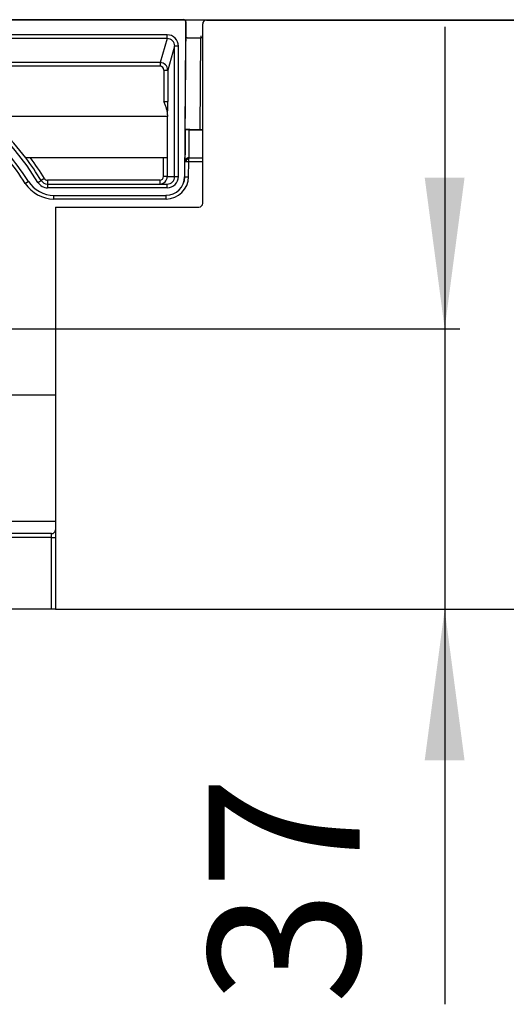
# Model space of a CAD drawing. Units: millimetres. Extents: x -878 to 758, y -625 to -6.
# Drawn here: x 187 to 252, y -225 to -95 of the extents above; entities that cross this region are included whole.
import ezdxf

# ---------------------------------------------------------------- set-up
doc = ezdxf.new("R2010")
doc.units = ezdxf.units.MM
doc.layers.add('1', color=7, linetype='Continuous')
doc.styles.add('CONVERTER_11', font='txt.shx', dxfattribs={"width": 0.9})
doc.dimstyles.new('ME10_DIM_18', dxfattribs={"dimtxt": 20, "dimasz": 20, "dimexe": 2, "dimexo": 0, "dimgap": 5, "dimtad": 1, "dimdec": 0, "dimdsep": 46, "dimtxsty": 'CONVERTER_11', "dimsah": 1, "dimcen": 0.09, "dimclrd": 4, "dimclre": 4, "dimclrt": 1, "dimadec": 0, "dimazin": 0, "dimtfac": 1, "dimtdec": 4, "dimtix": 1, "dimtmove": 0, "dimatfit": 3, "dimfxl": 1, "dimtolj": 1, "dimtzin": 0, "dimarcsym": 0})

# ---------------------------------------------------------------- blocks, each defined once
blk = doc.blocks.new('531-Abdichtfolie-V06__30', base_point=(-442, -100.67))
at = {"color": 7, "linetype": 'Continuous'}
blk.add_line((758, -94.82), (-442, -94.82), dxfattribs=at)
blk = doc.blocks.new('531-Hartschaumkörper-Linear-V06__35', base_point=(-442, -172.82))
at = {"color": 7, "linetype": 'Continuous'}
for p, q in [((212, -94.82), (758, -94.82)), ((211.5, -119.07), (211.5, -95.32)), ((192, -119.57), (211, -119.57)), ((192, -119.57), (192, -162.32)), ((191.5, -162.82), (124.5, -162.82)), ((192, -162.32), (192, -163.32)), ((192, -163.32), (192, -172.82)), ((191.5, -172.82), (124.5, -172.82)), ((192, -172.82), (191.5, -172.82)), ((192, -172.82), (758, -172.82))]:
    blk.add_line(p, q, dxfattribs=at)
at = {"color": 3, "linetype": 'Continuous'}
for p, q in [((191.5, -163.32), (124.5, -163.32)), ((191.5, -172.82), (191.5, -163.32))]:
    blk.add_line(p, q, dxfattribs=at)
at = {"color": 7, "linetype": 'Continuous'}
for centre, start, end in [((212, -95.32), 90.0129, 180.0129), ((211, -119.07), 270, 0), ((191.5, -162.32), 270, 0)]:
    blk.add_arc(centre, 0.5, start, end, dxfattribs=at)
at = {"color": 3, "linetype": 'Continuous'}
for points, knots in [([(191.5, -163.32), (191.5, -163.29), (191.5, -163.23), (191.5, -163.13), (191.5, -163.05), (191.5, -162.97), (191.5, -162.91), (191.5, -162.87), (191.5, -162.84), (191.5, -162.83), (191.5, -162.82)], [0, 0, 0, 0, 0.098921, 0.1939242, 0.2796429, 0.3547541, 0.416545, 0.4624007, 0.4812004, 0.5, 0.5, 0.5, 0.5]), ([(191.5, -163.32), (191.53, -163.32), (191.59, -163.32), (191.68, -163.32), (191.77, -163.32), (191.85, -163.32), (191.91, -163.32), (191.96, -163.32), (191.98, -163.32), (191.99, -163.32), (192, -163.32)], [0, 0, 0, 0, 0.0936828, 0.1840474, 0.2745047, 0.3535534, 0.4179081, 0.4648942, 0.4824471, 0.5, 0.5, 0.5, 0.5])]:
    blk.add_open_spline(points, degree=3, knots=knots, dxfattribs=at)
blk = doc.blocks.new('531-Ablaufkörper__36', base_point=(-92.52, -161.23))
at = {"color": 7, "linetype": 'Continuous'}
for p, q in [((208.98, -94.76), (107.19, -94.76)), ((209.28, -95.06), (209.1, -115.55)), ((209.28, -95.06), (209.28, -95.05)), ((209.28, -97.11), (209.28, -95.06)), ((206.86, -107.37), (206.86, -107.58)), ((209.18, -109.24), (209.18, -109.33)), ((209.68, -109.33), (211.5, -109.33)), ((211.16, -109.3), (211.5, -109.3)), ((188.69, -113.05), (188.07, -113.05)), ((206.3, -113.05), (188.69, -113.05)), ((206.8, -113.05), (206.3, -113.05)), ((206.81, -113.05), (206.8, -113.05)), ((209.65, -113.05), (211.5, -113.05)), ((190.96, -116.53), (205.81, -116.53)), ((205.81, -116.53), (206.8, -116.53)), ((191.8, -118.02), (206.62, -118.02)), ((206.62, -118.02), (206.65, -118.02)), ((192, -161.23), (124, -161.23))]:
    blk.add_line(p, q, dxfattribs=at)
at = {"color": 3, "linetype": 'Continuous'}
for p, q in [((206.8, -96.76), (174.94, -96.76)), ((206.8, -97.26), (174.94, -97.26)), ((206.8, -97.26), (205.87, -100.43)), ((209.18, -109.24), (209.28, -97.11)), ((209.28, -97.11), (209.28, -97.11)), ((211.16, -109.3), (211.27, -97.18)), ((211.5, -97.18), (211.27, -97.18)), ((207.79, -98.25), (206.87, -101.43)), ((207.79, -115.53), (207.79, -98.25)), ((208.29, -115.53), (208.29, -98.25)), ((205.87, -100.43), (174.94, -100.43)), ((205.87, -100.93), (174.94, -100.93)), ((206.37, -101.43), (206.37, -105.59)), ((206.87, -101.43), (206.87, -105.59)), ((206.37, -105.59), (206.87, -105.59)), ((206.86, -107.58), (183.03, -107.58)), ((206.3, -115.53), (206.3, -113.05)), ((206.8, -113.05), (206.8, -115.53)), ((209.13, -115.55), (209.15, -113.54)), ((209.63, -115.55), (209.65, -113.54)), ((209.65, -113.54), (211.5, -113.54)), ((205.81, -116.02), (190.96, -116.02)), ((206.8, -115.53), (207.79, -115.53)), ((209.1, -115.55), (209.13, -115.55)), ((206.8, -117.02), (190.96, -117.02)), ((206.65, -118.51), (191.8, -118.51)), ((192, -144.49), (182.76, -144.49))]:
    blk.add_line(p, q, dxfattribs=at)
at = {"color": 7, "linetype": 'Continuous'}
for centre, radius, start, end in [((208.98, -95.05), 0.298, 359.9871, 89.9871), ((158.09, -135.67), 37.55, 37.0331, 52.2312), ((158.09, -135.67), 36.06, 32.718, 38.8406), ((158.09, -135.67), 37.55, 31.488, 37.033), ((206.62, -115.53), 2.48, 270.6908, 359.5023), ((191.8, -114.01), 4.01, 212.7182, 270.0004), ((190.96, -115.53), 0.993, 211.488, 270), ((206.63, -115.53), 2.48, 269.6557, 270.3443)]:
    blk.add_arc(centre, radius, start, end, dxfattribs=at)
at = {"color": 3, "linetype": 'Continuous'}
for centre, radius, start, end in [((206.8, -98.25), 1.49, 359.9832, 89.9932), ((206.8, -98.25), 0.993, 359.9689, 89.9839), ((205.87, -101.43), 0.993, 359.9873, 89.9874), ((205.87, -101.43), 0.497, 359.9882, 89.9882), ((158.09, -135.67), 37.06, 31.4881, 63.7126), ((158.09, -135.66), 35.57, 32.7184, 39.4791), ((158.09, -135.66), 38.05, 31.4878, 36.4628), ((209.65, -113.54), 0.497, 134.7142, 179.5002), ((209.65, -113.54), 0.497, 90, 134.7142), ((190.96, -115.53), 0.497, 211.4879, 270), ((205.81, -115.53), 0.994, 270, 359.9978), ((205.81, -115.53), 0.497, 269.999, 359.9945), ((206.65, -115.53), 2.48, 270, 359.5004), ((206.65, -115.53), 2.98, 270, 359.5004), ((206.8, -115.53), 1.49, 269.9989, 359.9989), ((206.8, -115.53), 0.994, 269.9978, 359.9978), ((191.8, -114), 4.51, 212.7184, 269.9999), ((190.96, -115.53), 1.49, 211.488, 270)]:
    blk.add_arc(centre, radius, start, end, dxfattribs=at)
for points, knots in [([(206.8, -97.26), (206.8, -97.25), (206.8, -97.25), (206.8, -97.24), (206.8, -97.23), (206.8, -97.22), (206.8, -97.19), (206.8, -97.17), (206.8, -97.14), (206.8, -97.1), (206.8, -97.05), (206.8, -97), (206.8, -96.94), (206.8, -96.88), (206.8, -96.82), (206.8, -96.78), (206.8, -96.76)], [0, 0, 0, 0, 0.0032574, 0.0106962, 0.0225515, 0.0390585, 0.0602483, 0.0860922, 0.1162987, 0.150576, 0.201682, 0.2576167, 0.31672, 0.3772791, 0.4376804, 0.4965206, 0.4965206, 0.4965206, 0.4965206]), ([(209.28, -97.11), (209.28, -97.11), (209.28, -97.12), (209.29, -97.12), (209.3, -97.12), (209.32, -97.13), (209.35, -97.13), (209.38, -97.14), (209.44, -97.14), (209.52, -97.15), (209.62, -97.15), (209.74, -97.16), (209.84, -97.16), (209.93, -97.16), (210.01, -97.17), (210.11, -97.17), (210.23, -97.17), (210.36, -97.17), (210.5, -97.18), (210.62, -97.18), (210.74, -97.18), (210.84, -97.18), (210.94, -97.18), (211.03, -97.18), (211.11, -97.18), (211.17, -97.18), (211.22, -97.18), (211.25, -97.18), (211.27, -97.18)], [0, 0, 0, 0, 0.002674, 0.008315, 0.019207, 0.037378, 0.064777, 0.103325, 0.154931, 0.238569, 0.338796, 0.454836, 0.585903, 0.649595, 0.730509, 0.828864, 0.944883, 1.078789, 1.230805, 1.349887, 1.463247, 1.569631, 1.667787, 1.756464, 1.834408, 1.900367, 1.953089, 1.99132, 1.99132, 1.99132, 1.99132]), ([(211.27, -96.88), (211.27, -96.89), (211.27, -96.89), (211.27, -96.91), (211.27, -96.93), (211.27, -96.97), (211.27, -97.02), (211.27, -97.07), (211.27, -97.12), (211.27, -97.16), (211.27, -97.18)], [0, 0, 0, 0, 0.0105651, 0.0211302, 0.0492972, 0.0878387, 0.1349671, 0.1888491, 0.2424732, 0.2980464, 0.2980464, 0.2980464, 0.2980464]), ([(208.29, -98.25), (208.26, -98.25), (208.2, -98.25), (208.11, -98.25), (208.02, -98.25), (207.94, -98.25), (207.88, -98.25), (207.83, -98.25), (207.81, -98.25), (207.8, -98.25), (207.79, -98.25)], [0, 0, 0, 0, 0.0899726, 0.1819645, 0.2705292, 0.3497151, 0.4142228, 0.4606104, 0.4819236, 0.4967251, 0.4967251, 0.4967251, 0.4967251]), ([(205.87, -100.43), (205.87, -100.43), (205.87, -100.44), (205.87, -100.45), (205.87, -100.46), (205.87, -100.47), (205.87, -100.5), (205.87, -100.52), (205.87, -100.55), (205.87, -100.59), (205.87, -100.64), (205.87, -100.69), (205.87, -100.75), (205.87, -100.81), (205.87, -100.87), (205.87, -100.91), (205.87, -100.93)], [0, 0, 0, 0, 0.0032574, 0.0106962, 0.0225515, 0.0390585, 0.0602483, 0.0860922, 0.1162987, 0.150576, 0.201682, 0.2576167, 0.31672, 0.3772791, 0.4376804, 0.4965206, 0.4965206, 0.4965206, 0.4965206]), ([(206.37, -101.43), (206.4, -101.43), (206.46, -101.43), (206.55, -101.43), (206.64, -101.43), (206.71, -101.43), (206.78, -101.43), (206.82, -101.43), (206.85, -101.43), (206.86, -101.43), (206.87, -101.43)], [0, 0, 0, 0, 0.0899726, 0.1819645, 0.2705292, 0.3497151, 0.4142228, 0.4606104, 0.481814, 0.4962867, 0.4962867, 0.4962867, 0.4962867]), ([(206.86, -107.37), (206.86, -107.23), (206.86, -106.95), (206.87, -106.49), (206.87, -106.03), (206.87, -105.72), (206.87, -105.59)], [0, 0, 0, 0, 0.41615, 0.858692, 1.371362, 1.783808, 1.783808, 1.783808, 1.783808]), ([(209.18, -109.33), (209.18, -109.43), (209.18, -109.61), (209.18, -110.02), (209.17, -110.54), (209.17, -111.19), (209.16, -111.7), (209.16, -112.1), (209.16, -112.42), (209.16, -112.76), (209.15, -113.06), (209.15, -113.29), (209.15, -113.44), (209.15, -113.52), (209.15, -113.54)], [0, 0, 0, 0, 0.292087, 0.53066, 1.228969, 1.876136, 2.463546, 2.755441, 3.0908, 3.435488, 3.755368, 3.990147, 4.14155, 4.209577, 4.209577, 4.209577, 4.209577]), ([(209.68, -109.33), (209.68, -109.46), (209.68, -109.72), (209.67, -110.09), (209.67, -110.46), (209.67, -110.81), (209.66, -111.13), (209.66, -111.43), (209.66, -111.71), (209.66, -111.95), (209.65, -112.17), (209.65, -112.37), (209.65, -112.54), (209.65, -112.69), (209.65, -112.81), (209.65, -112.91), (209.65, -112.98), (209.65, -113.02), (209.65, -113.04), (209.65, -113.05)], [0, 0, 0, 0, 0.393158, 0.772686, 1.136985, 1.484456, 1.813497, 2.122509, 2.386489, 2.628975, 2.849225, 3.046496, 3.220045, 3.369132, 3.493013, 3.589056, 3.659095, 3.70311, 3.721081, 3.721081, 3.721081, 3.721081]), ([(209.36, -113.26), (209.36, -113.25), (209.35, -113.25), (209.34, -113.23), (209.33, -113.22), (209.31, -113.21), (209.3, -113.2), (209.3, -113.19), (209.3, -113.19)], [0, 0, 0, 0, 0.01041683, 0.0283392, 0.04920359, 0.06844653, 0.08245945, 0.09051112, 0.09051112, 0.09051112, 0.09051112]), ([(209.36, -113.26), (209.35, -113.27), (209.33, -113.32), (209.31, -113.39), (209.3, -113.46), (209.3, -113.51), (209.3, -113.54)], [0, 0, 0, 0, 0.0634349, 0.1406013, 0.2144888, 0.2938348, 0.2938348, 0.2938348, 0.2938348]), ([(209.36, -113.26), (209.38, -113.25), (209.42, -113.23), (209.49, -113.21), (209.57, -113.19), (209.62, -113.19), (209.65, -113.19)], [0, 0, 0, 0, 0.0638169, 0.1412968, 0.2154673, 0.295016, 0.295016, 0.295016, 0.295016]), ([(209.65, -113.19), (209.65, -113.17), (209.65, -113.14), (209.65, -113.09), (209.65, -113.07), (209.65, -113.05), (209.65, -113.05)], [0, 0, 0, 0, 0.0611482, 0.1065652, 0.1252645, 0.1439677, 0.1439677, 0.1439677, 0.1439677]), ([(209.65, -113.54), (209.65, -113.51), (209.65, -113.45), (209.65, -113.36), (209.65, -113.27), (209.65, -113.22), (209.65, -113.19)], [0, 0, 0, 0, 0.0815643, 0.1887602, 0.2738898, 0.3484455, 0.3484455, 0.3484455, 0.3484455]), ([(209.15, -113.54), (209.16, -113.54), (209.17, -113.54), (209.2, -113.54), (209.24, -113.54), (209.28, -113.54), (209.3, -113.54)], [0, 0, 0, 0, 0.0204299, 0.0383215, 0.0936797, 0.1460108, 0.1460108, 0.1460108, 0.1460108]), ([(209.3, -113.54), (209.32, -113.54), (209.38, -113.54), (209.46, -113.54), (209.54, -113.54), (209.61, -113.54), (209.65, -113.54)], [0, 0, 0, 0, 0.089564, 0.1611297, 0.2372867, 0.3511839, 0.3511839, 0.3511839, 0.3511839]), ([(190.54, -115.79), (190.51, -115.8), (190.46, -115.83), (190.39, -115.88), (190.33, -115.91), (190.28, -115.94), (190.24, -115.97), (190.2, -115.99), (190.17, -116.01), (190.15, -116.03), (190.13, -116.04), (190.12, -116.04), (190.12, -116.05), (190.11, -116.05), (190.11, -116.05), (190.11, -116.05), (190.11, -116.05)], [0, 0, 0, 0, 0.0906551, 0.1834684, 0.2438264, 0.3008366, 0.3527166, 0.3979021, 0.4352164, 0.4639568, 0.4797465, 0.4906903, 0.4942392, 0.4956415, 0.498628, 0.4990546, 0.4990546, 0.4990546, 0.4990546]), ([(190.96, -116.02), (190.96, -116.06), (190.96, -116.12), (190.96, -116.21), (190.96, -116.3), (190.96, -116.37), (190.96, -116.44), (190.96, -116.48), (190.96, -116.51), (190.96, -116.52), (190.96, -116.53)], [0, 0, 0, 0, 0.0936129, 0.1840315, 0.274727, 0.3540499, 0.4186639, 0.4658514, 0.4834651, 0.5010789, 0.5010789, 0.5010789, 0.5010789]), ([(205.81, -116.02), (205.81, -116.06), (205.81, -116.12), (205.81, -116.21), (205.81, -116.3), (205.81, -116.37), (205.81, -116.44), (205.81, -116.48), (205.81, -116.51), (205.81, -116.52), (205.81, -116.53)], [0, 0, 0, 0, 0.0936129, 0.1840315, 0.274727, 0.3540499, 0.4186639, 0.4658514, 0.4834651, 0.5010789, 0.5010789, 0.5010789, 0.5010789]), ([(206.8, -115.53), (206.8, -115.53), (206.8, -115.53), (206.8, -115.53), (206.79, -115.53), (206.79, -115.53), (206.78, -115.53), (206.76, -115.53), (206.74, -115.53), (206.72, -115.53), (206.69, -115.53), (206.65, -115.53), (206.61, -115.53), (206.57, -115.53), (206.53, -115.53), (206.48, -115.53), (206.42, -115.53), (206.36, -115.53), (206.32, -115.53), (206.3, -115.53)], [0, 0, 0, 0, 0.0003075, 0.0024601, 0.005196, 0.0090557, 0.0202385, 0.0361833, 0.0569694, 0.0825773, 0.1127146, 0.1470888, 0.1851451, 0.2262767, 0.2697528, 0.3148424, 0.3761521, 0.4372927, 0.4968073, 0.4968073, 0.4968073, 0.4968073]), ([(207.79, -115.53), (207.8, -115.53), (207.81, -115.53), (207.83, -115.53), (207.88, -115.53), (207.94, -115.53), (208.02, -115.53), (208.11, -115.53), (208.2, -115.53), (208.26, -115.53), (208.29, -115.53)], [0, 0, 0, 0, 0.0148015, 0.0361147, 0.0825023, 0.14701, 0.2261959, 0.3147606, 0.4067525, 0.4967251, 0.4967251, 0.4967251, 0.4967251]), ([(209.13, -115.55), (209.13, -115.55), (209.13, -115.55), (209.13, -115.55), (209.14, -115.55), (209.14, -115.55), (209.15, -115.55), (209.17, -115.55), (209.19, -115.55), (209.21, -115.55), (209.24, -115.55), (209.28, -115.55), (209.32, -115.55), (209.36, -115.55), (209.4, -115.55), (209.45, -115.55), (209.51, -115.55), (209.57, -115.55), (209.61, -115.55), (209.63, -115.55)], [0, 0, 0, 0, 0.0006881, 0.0013763, 0.0045741, 0.0083682, 0.0192662, 0.0349788, 0.0555937, 0.0810979, 0.1111986, 0.1456032, 0.1837497, 0.2250226, 0.2686787, 0.3139748, 0.3755781, 0.4370083, 0.4967871, 0.4967871, 0.4967871, 0.4967871]), ([(188.01, -116.44), (188.03, -116.43), (188.06, -116.4), (188.11, -116.37), (188.16, -116.34), (188.2, -116.32), (188.24, -116.29), (188.27, -116.27), (188.31, -116.25), (188.33, -116.23), (188.36, -116.22), (188.38, -116.2), (188.4, -116.19), (188.41, -116.18), (188.42, -116.18), (188.43, -116.18), (188.43, -116.17), (188.43, -116.17), (188.43, -116.17), (188.43, -116.17), (188.43, -116.17), (188.43, -116.17)], [0, 0, 0, 0, 0.0596232, 0.1208483, 0.1822049, 0.2272965, 0.2707392, 0.3117976, 0.3497362, 0.3839467, 0.4138738, 0.4392282, 0.4597208, 0.4753385, 0.4861679, 0.489681, 0.4910695, 0.4928537, 0.4931085, 0.4932725, 0.4944204, 0.4944204, 0.4944204, 0.4944204]), ([(189.69, -116.31), (189.72, -116.29), (189.77, -116.26), (189.85, -116.21), (189.92, -116.17), (189.98, -116.13), (190.03, -116.1), (190.07, -116.08), (190.1, -116.06), (190.11, -116.05), (190.11, -116.05)], [0, 0, 0, 0, 0.0995784, 0.1828488, 0.2702441, 0.3512511, 0.3933203, 0.4618668, 0.4793054, 0.496744, 0.496744, 0.496744, 0.496744]), ([(190.96, -116.53), (190.96, -116.53), (190.96, -116.54), (190.96, -116.57), (190.96, -116.61), (190.96, -116.68), (190.96, -116.75), (190.96, -116.84), (190.96, -116.93), (190.96, -116.99), (190.96, -117.02)], [0, 0, 0, 0, 0.0174386, 0.0348772, 0.0815574, 0.1454929, 0.2240269, 0.3138952, 0.4036713, 0.496744, 0.496744, 0.496744, 0.496744]), ([(206.8, -117.02), (206.8, -116.99), (206.8, -116.93), (206.8, -116.84), (206.8, -116.75), (206.8, -116.68), (206.8, -116.61), (206.8, -116.57), (206.8, -116.54), (206.8, -116.53), (206.8, -116.53)], [0, 0, 0, 0, 0.0930727, 0.1828488, 0.2727171, 0.3512511, 0.4151866, 0.4618668, 0.4793054, 0.496744, 0.496744, 0.496744, 0.496744]), ([(191.8, -118.51), (191.8, -118.48), (191.8, -118.42), (191.8, -118.33), (191.8, -118.24), (191.8, -118.16), (191.8, -118.1), (191.8, -118.06), (191.8, -118.03), (191.8, -118.02), (191.8, -118.02)], [0, 0, 0, 0, 0.0925262, 0.1816562, 0.270698, 0.3484455, 0.4117057, 0.457881, 0.4751451, 0.4924091, 0.4924091, 0.4924091, 0.4924091]), ([(206.65, -118.51), (206.65, -118.48), (206.65, -118.42), (206.65, -118.33), (206.65, -118.24), (206.65, -118.16), (206.65, -118.1), (206.65, -118.06), (206.65, -118.03), (206.65, -118.02), (206.65, -118.02)], [0, 0, 0, 0, 0.0925262, 0.1816562, 0.270698, 0.3484455, 0.4117057, 0.457881, 0.4751451, 0.4924091, 0.4924091, 0.4924091, 0.4924091])]:
    blk.add_open_spline(points, degree=3, knots=knots, dxfattribs=at)
at = {"color": 7, "linetype": 'Continuous'}
for points, knots in [([(206.86, -107.37), (206.85, -107.21), (206.83, -106.9), (206.7, -106.46), (206.55, -106.02), (206.43, -105.74), (206.37, -105.59)], [0, 0, 0, 0, 0.471795, 0.930607, 1.375906, 1.860962, 1.860962, 1.860962, 1.860962]), ([(206.81, -113.05), (206.82, -113.04), (206.82, -113.01), (206.82, -112.95), (206.83, -112.85), (206.83, -112.71), (206.83, -112.52), (206.84, -112.31), (206.84, -112.05), (206.84, -111.76), (206.85, -111.4), (206.85, -110.97), (206.85, -110.48), (206.86, -109.94), (206.86, -109.38), (206.86, -108.8), (206.86, -108.2), (206.86, -107.79), (206.86, -107.58)], [0, 0, 0, 0, 0.021561, 0.08445, 0.187842, 0.330726, 0.512068, 0.730832, 0.985975, 1.276456, 1.601232, 2.06187, 2.561873, 3.095889, 3.658566, 4.24455, 4.848489, 5.46503, 5.46503, 5.46503, 5.46503]), ([(209.18, -109.24), (209.18, -109.24), (209.21, -109.25), (209.29, -109.26), (209.41, -109.27), (209.57, -109.27), (209.79, -109.28), (210.07, -109.29), (210.41, -109.29), (210.78, -109.3), (211.03, -109.3), (211.16, -109.3)], [0, 0, 0, 0, 0.026464, 0.099792, 0.218676, 0.381041, 0.584722, 0.887363, 1.229329, 1.600211, 1.989596, 1.989596, 1.989596, 1.989596]), ([(209.68, -109.33), (209.63, -109.33), (209.54, -109.33), (209.41, -109.33), (209.29, -109.33), (209.21, -109.33), (209.18, -109.33)], [0, 0, 0, 0, 0.149655, 0.2592925, 0.3834364, 0.5006665, 0.5006665, 0.5006665, 0.5006665])]:
    blk.add_open_spline(points, degree=3, knots=knots, dxfattribs=at)
blk = doc.blocks.new('HL531_0-18-Zeichnung-WEB__37', base_point=(-442, -172.82))
for name, p in [('531-Abdichtfolie-V06__30', (-442, -100.67)), ('531-Ablaufkörper__36', (-92.52, -161.23)), ('531-Hartschaumkörper-Linear-V06__35', (-442, -172.82))]:
    blk.add_blockref(name, p)
blk = doc.blocks.new('*D53')
at = {"layer": '1', "color": 4, "linetype": 'Continuous'}
for p, q in [((243.54, -95.7), (243.54, -135.7)), ((185.59, -135.7), (245.54, -135.7)), ((243.54, -135.7), (243.54, -172.82)), ((192, -172.82), (245.54, -172.82)), ((243.54, -172.82), (243.54, -225.14))]:
    blk.add_line(p, q, dxfattribs=at)
at = {"layer": '1', "color": 4}
for points in [[(240.9, -115.7), (246.17, -115.7), (243.54, -135.7)], [(246.17, -192.82), (240.9, -192.82), (243.54, -172.82)]]:
    blk.add_solid(points, dxfattribs=at)
at = {"layer": '1', "color": 1, "insert": (238.54, -225.14), "char_height": 20, "attachment_point": 7, "rotation": 90, "line_spacing_factor": 0.60024, "style": 'CONVERTER_11'}
blk.add_mtext('37', dxfattribs=at)
blk = doc.blocks.new('Untsicht3', base_point=(158, -89.21))
blk.add_blockref('HL531_0-18-Zeichnung-WEB__37', (-442, -172.82))
at = {"layer": '1'}
dim = blk.add_linear_dim(base=(243.54, -135.7), p1=(192, -172.82), p2=(185.59, -135.7), angle=90, dimstyle='ME10_DIM_18', dxfattribs=at)
dim.commit()
dim.dimension.update_dxf_attribs({"geometry": '*D53', "text_midpoint": (228.54, -210.14), "text_rotation": 90})

msp = doc.modelspace()

# ---------------------------------------------------------------- block references
msp.add_blockref('Untsicht3', (158, -89.205816))

doc.saveas('drawing.dxf')
